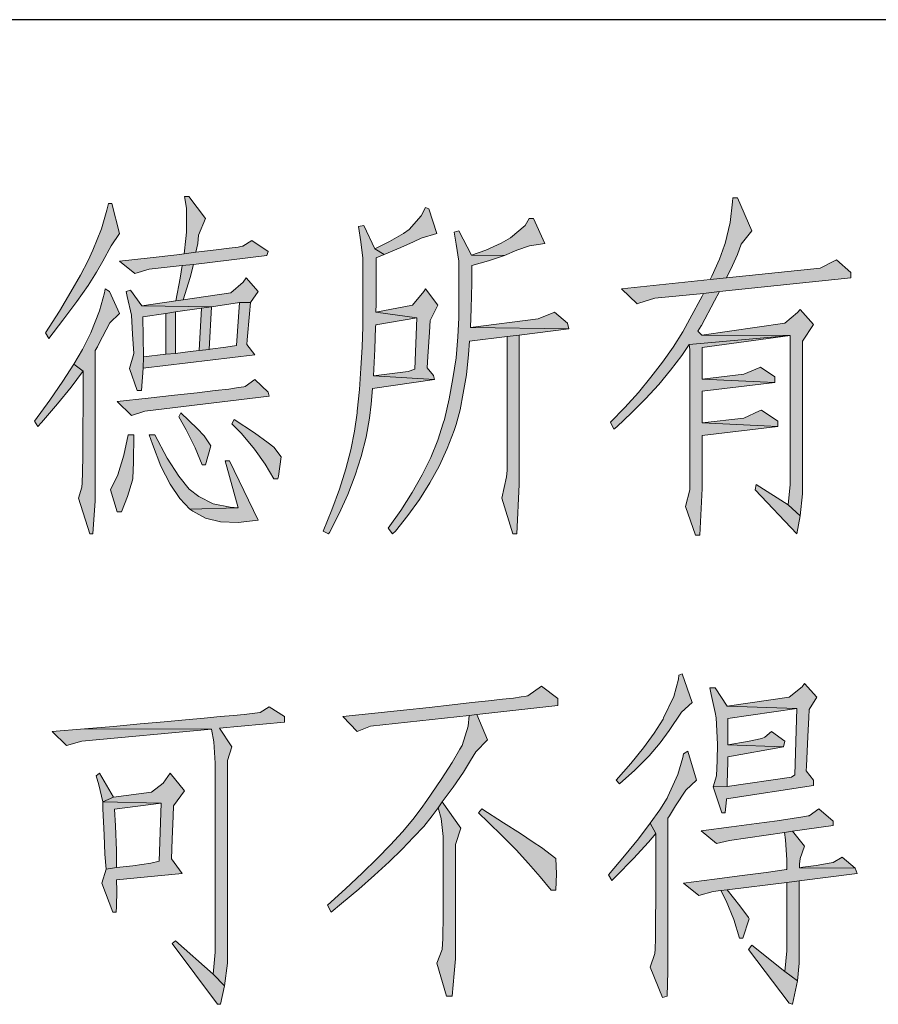
# Model space of a CAD drawing. Extents: x -568077 to 217824, y 44285 to 114089.
# Drawn here: x -512165 to -510987, y 48933 to 50286 of the extents above; entities that cross this region are included whole.
import ezdxf

# ---------------------------------------------------------------- set-up
doc = ezdxf.new("R2010")
doc.units = 0
doc.header["$LTSCALE"] = 100
doc.header["$MEASUREMENT"] = 0
doc.layers.get('0').update_dxf_attribs({"linetype": 'CONTINUOUS'})
doc.layers.add('A0', color=7, linetype='CONTINUOUS')

msp = doc.modelspace()

# ---------------------------------------------------------------- hatches: boundary and pattern name
at = {"layer": 'A0'}
h = msp.add_hatch(color=7, dxfattribs=at)
h.paths.add_polyline_path([(-512039.69136, 49975.11218), (-512028.39175, 49991.85234), (-512038.85436, 50033.28425), (-512043.4579, 50033.28425), (-512045.55042, 50024.07716), (-512053.0835, 49998.54841), (-512064.80161, 49969.25312), (-512071.07917, 49955.02398), (-512081.96028, 49934.93578), (-512094.93391, 49911.91805), (-512110.83707, 49885.55229), (-512129.66975, 49855.8385), (-512125.06621, 49847.88692), (-512105.81502, 49872.99717), (-512086.98233, 49898.52592), (-512071.49768, 49920.70664), (-512059.77956, 49939.12082), (-512050.99098, 49954.18697)])
h.paths.add_polyline_path([(-512041.36538, 49869.23063), (-512028.39175, 49882.20426), (-512041.78389, 49912.33656), (-512048.06145, 49916.10309), (-512048.89846, 49910.66254), (-512055.59452, 49885.9708), (-512067.73114, 49855.8385), (-512070.24217, 49849.97944), (-512079.03075, 49832.82077), (-512090.74887, 49812.73258), (-512078.19374, 49803.10698), (-512078.19374, 49760.41956), (-512078.61225, 49719.40615), (-512078.61225, 49687.18134), (-512079.03075, 49663.74511), (-512079.44926, 49649.51596), (-512079.86776, 49643.65691), (-512084.47131, 49628.59076), (-512068.98665, 49579.62578), (-512064.80161, 49579.62578), (-512061.45358, 49624.82422), (-512061.45358, 49831.14676), (-512058.52405, 49836.58731), (-512056.85003, 49840.35385)])
h.paths.add_polyline_path([(-512079.03075, 49801.85147), (-512078.19374, 49803.10698), (-512090.74887, 49812.73258), (-512105.81502, 49789.29634), (-512123.81069, 49763.34909), (-512144.7359, 49734.4723), (-512140.13236, 49726.93923), (-512135.11031, 49732.37978), (-512113.34809, 49757.90853), (-512094.51541, 49780.92626)])
h.paths.add_polyline_path([(-511910.37359, 50012.77755), (-511932.97281, 50042.90985), (-511939.25037, 50042.90985), (-511936.32084, 50027.00669), (-511936.32084, 49993.94486), (-511937.15785, 49985.15628), (-511939.66888, 49964.23107), (-511923.34722, 49966.32359), (-511920.83619, 49978.46021), (-511919.99918, 49989.75982)])
h.paths.add_polyline_path([(-511825.83575, 49961.72004), (-511824.16174, 49967.1606), (-511846.76096, 49982.22675), (-511858.89758, 49974.69367), (-511859.73459, 49974.69367), (-511865.59365, 49973.43816), (-511877.73027, 49971.76414), (-511895.72594, 49969.67162), (-511919.58068, 49966.74209), (-511923.34722, 49966.32359), (-511939.66888, 49964.23107), (-511949.71298, 49962.97556), (-511986.12284, 49958.79052), (-512028.39175, 49954.18697), (-512007.04804, 49937.0283), (-511987.37835, 49942.88736), (-511942.1799, 49947.90941), (-511926.69525, 49949.58343)])
h.paths.add_polyline_path([(-511926.69525, 49949.58343), (-511942.1799, 49947.90941), (-511945.10943, 49930.75074), (-511950.96849, 49899.36293), (-511940.92439, 49901.03695), (-511931.2988, 49931.58775)])
h.paths.add_polyline_path([(-511837.97237, 49912.33656), (-511854.29404, 49931.16924), (-511858.47908, 49925.31019), (-511875.63775, 49910.66254), (-511940.92439, 49901.03695), (-511950.96849, 49899.36293), (-511997.42245, 49892.66686), (-511902.00351, 49891.41135), (-511863.50113, 49897.27041), (-511848.43498, 49897.27041)])
h.paths.add_polyline_path([(-511853.45703, 49839.51684), (-511853.03852, 49845.7944), (-511849.69049, 49881.78576), (-511848.43498, 49897.27041), (-511863.50113, 49897.27041), (-511867.68617, 49838.26133), (-511882.33381, 49835.7503), (-511903.67752, 49833.23928), (-511905.35154, 49832.82077), (-511918.74367, 49831.14676), (-511931.2988, 49829.89124), (-511951.38699, 49827.38022), (-511964.77913, 49826.12471), (-511995.32993, 49822.77667), (-511995.74843, 49807.29202), (-511842.57592, 49825.2877)])
h.paths.add_polyline_path([(-511902.00351, 49891.41135), (-511915.81414, 49889.73733), (-511918.74367, 49831.14676), (-511905.35154, 49832.82077)], flags=17)
h.paths.add_polyline_path([(-511951.38699, 49884.29678), (-511964.77913, 49882.20426), (-511964.77913, 49826.12471), (-511951.38699, 49827.38022)], flags=17)
h.paths.add_polyline_path([(-511996.16694, 49877.60072), (-511964.77913, 49882.20426), (-511951.38699, 49884.29678), (-511915.81414, 49889.73733), (-511902.00351, 49891.41135), (-511997.42245, 49892.66686), (-512013.3256, 49914.42908), (-512019.18466, 49912.33656), (-512017.51065, 49905.64049), (-512011.65159, 49880.11174), (-512010.39608, 49853.74598), (-512008.72206, 49827.38022), (-512014.58112, 49806.45501), (-512004.11851, 49776.32272), (-511998.25946, 49776.32272), (-511995.74843, 49807.29202), (-511995.32993, 49822.77667)])
h.paths.add_polyline_path([(-511822.90623, 49768.78964), (-511824.16174, 49774.2302), (-511842.57592, 49791.38886), (-511855.96805, 49781.76327), (-511857.64207, 49781.34477), (-511864.75664, 49780.50776), (-511878.14877, 49778.41524), (-511896.98146, 49776.32272), (-511921.6732, 49773.39319), (-511952.64251, 49770.04515), (-511989.05237, 49765.86011), (-512031.32128, 49761.25657), (-512011.65159, 49742.00538), (-511993.65591, 49747.86444)])
h.paths.add_polyline_path([(-511921.6732, 49724.4282), (-511943.85392, 49745.77191), (-511946.78345, 49740.33136), (-511936.73935, 49722.33568), (-511924.18423, 49697.64394), (-511914.97713, 49674.20771), (-511910.37359, 49674.20771), (-511902.84051, 49700.57347), (-511912.04761, 49713.9656)])
h.paths.add_polyline_path([(-511816.62866, 49698.48095), (-511824.16174, 49704.75851), (-511842.99442, 49718.15064), (-511871.0342, 49736.56482), (-511873.96373, 49730.70577), (-511860.9901, 49717.31363), (-511842.99442, 49695.96992), (-511828.34678, 49675.04472), (-511816.62866, 49654.95652), (-511810.76961, 49654.95652), (-511809.9326, 49658.72306), (-511806.16606, 49685.50732)])
h.paths.add_polyline_path([(-511919.58068, 49630.68328), (-511932.55431, 49641.14588), (-511946.78345, 49658.72306), (-511962.6866, 49683.4148), (-511979.84527, 49715.63962), (-511987.37835, 49715.63962), (-511983.19331, 49702.66599), (-511971.47519, 49672.53369), (-511958.92007, 49647.84195), (-511945.52794, 49628.17225), (-511931.7173, 49613.52461), (-511865.17514, 49615.19863), (-511876.47475, 49616.03563), (-511899.49248, 49620.63918)])
h.paths.add_polyline_path([(-511877.31176, 49679.64826), (-511883.17082, 49679.64826), (-511865.17514, 49615.19863), (-511931.7173, 49613.52461), (-511927.53226, 49610.59508), (-511910.37359, 49600.96949), (-511889.44838, 49595.94744), (-511865.17514, 49595.11043), (-511837.97237, 49598.45846)])
h.paths.add_polyline_path([(-512009.14056, 49677.97425), (-512008.72206, 49715.63962), (-512016.25513, 49715.63962), (-512022.11419, 49687.59984), (-512030.48427, 49660.39707), (-512040.52837, 49639.89037), (-512031.32128, 49609.75807), (-512025.46222, 49609.75807), (-512017.09214, 49630.68328), (-512010.39608, 49653.2825), (-512009.97757, 49655.37502)])
h = msp.add_hatch(color=7, dxfattribs=at)
h.paths.add_polyline_path([(-511160.41419, 49995.61888), (-511180.08388, 50041.23583), (-511186.36145, 50041.23583), (-511186.77995, 50035.37677), (-511190.12798, 50007.33699), (-511196.82405, 49978.46021), (-511197.66106, 49975.94919), (-511204.77563, 49956.698), (-511215.23823, 49933.68027), (-511217.33075, 49928.65822), (-511195.15003, 49931.16924), (-511186.77995, 49948.32791), (-511180.08388, 49963.39406), (-511175.06183, 49977.2047)])
h.paths.add_polyline_path([(-511024.40035, 49931.16924), (-511024.40035, 49938.70232), (-511044.07004, 49955.86099), (-511045.74406, 49955.02398), (-511066.66927, 49944.56138), (-511195.15003, 49931.16924), (-511217.33075, 49928.65822), (-511339.11545, 49916.10309), (-511317.77174, 49895.59639), (-511315.26072, 49896.4334), (-511293.4985, 49903.12947), (-511226.53784, 49909.82553), (-511204.77563, 49912.33656)])
h.paths.add_polyline_path([(-511229.88588, 49865.04559), (-511229.46737, 49865.8826), (-511211.47169, 49899.36293), (-511204.77563, 49912.33656), (-511226.53784, 49909.82553), (-511228.63036, 49906.059), (-511245.37053, 49874.67119), (-511254.99612, 49857.09401), (-511268.38826, 49836.16881), (-511283.0359, 49815.2436), (-511298.93906, 49794.7369), (-511316.09773, 49773.81169), (-511334.51191, 49753.30499), (-511354.1816, 49732.79829), (-511349.57806, 49723.17269), (-511345.81152, 49726.52072), (-511325.30482, 49745.77191), (-511306.05363, 49765.0231), (-511288.05795, 49784.6928), (-511271.73629, 49804.36249), (-511256.25164, 49824.45069), (-511246.20754, 49839.51684), (-511107.68267, 49852.07196), (-511229.04887, 49852.49047), (-511234.48942, 49857.93102)])
h.paths.add_polyline_path([(-511075.87636, 49867.13811), (-511093.87203, 49887.64481), (-511097.63857, 49883.45977), (-511115.21574, 49868.81213), (-511229.04887, 49852.49047), (-511107.68267, 49852.07196), (-511107.68267, 49647.42344), (-511110.6122, 49619.38367), (-511093.87203, 49604.31752), (-511090.9425, 49634.44982), (-511090.9425, 49644.07541), (-511090.9425, 49694.71441), (-511090.9425, 49738.23884), (-511090.9425, 49773.81169), (-511090.9425, 49802.26997), (-511090.9425, 49823.19518), (-511090.9425, 49836.58731), (-511090.9425, 49842.44637), (-511090.9425, 49844.12038)])
h.paths.add_polyline_path([(-511228.63036, 49792.22587), (-511228.63036, 49835.3318), (-511107.68267, 49852.07196), (-511246.20754, 49839.51684), (-511245.37053, 49832.82077), (-511245.37053, 49831.14676), (-511245.37053, 49814.8251), (-511245.37053, 49783.43729), (-511245.37053, 49736.56482), (-511245.37053, 49719.40615), (-511245.37053, 49677.55574), (-511245.37053, 49651.18998), (-511245.37053, 49639.89037), (-511251.22959, 49617.29115), (-511237.83745, 49577.53325), (-511231.55989, 49577.53325), (-511228.63036, 49641.98289), (-511228.63036, 49714.80261), (-511124.42284, 49726.93923), (-511228.63036, 49731.96128), (-511228.63036, 49775.48571), (-511128.60788, 49787.62233)])
h.paths.add_polyline_path([(-511148.21273, 49808.50338), (-511171.2953, 49798.92194), (-511228.63036, 49792.22587), (-511128.60788, 49787.62233), (-511128.60788, 49795.1554)], flags=17)
h.paths.add_polyline_path([(-511147.02206, 49749.53845), (-511149.95159, 49748.28294), (-511171.2953, 49738.23884), (-511228.63036, 49731.96128), (-511124.42284, 49726.93923), (-511124.42284, 49734.4723)], flags=17)
h.paths.add_polyline_path([(-511093.87203, 49604.31752), (-511110.6122, 49619.38367), (-511154.55513, 49647.42344), (-511155.81064, 49639.89037), (-511098.47558, 49579.62578)])
h = msp.add_hatch(color=7, dxfattribs=at)
h.paths.add_polyline_path([(-511603.61006, 50025.75118), (-511608.21361, 50027.8437), (-511614.07267, 50016.54409), (-511630.81283, 49997.7114), (-511638.34591, 49992.27085), (-511657.5971, 49980.97123), (-511677.68529, 49970.92714), (-511665.13017, 49963.39406), (-511642.11244, 49972.60115), (-511624.53527, 49980.55273), (-511614.07267, 49985.57478), (-511592.72896, 49991.85234)])
h.paths.add_polyline_path([(-511676.01128, 49930.33224), (-511676.01128, 49958.79052), (-511665.13017, 49963.39406), (-511677.68529, 49970.92714), (-511692.75144, 50003.15195), (-511700.28452, 50001.47794), (-511696.93648, 49980.55273), (-511694.42546, 49957.95351), (-511694.42546, 49951.25744), (-511694.42546, 49926.14719), (-511694.42546, 49883.87828), (-511694.42546, 49864.20858), (-511695.26247, 49836.16881), (-511696.93648, 49807.29202), (-511699.029, 49777.99673), (-511701.95853, 49747.86444), (-511701.95853, 49745.77191), (-511705.72507, 49720.66167), (-511710.74712, 49695.13291), (-511717.44319, 49668.76715), (-511726.23177, 49641.14588), (-511736.69438, 49612.6876), (-511748.831, 49583.39231), (-511741.29792, 49579.62578), (-511740.04241, 49581.29979), (-511726.65028, 49607.66555), (-511714.93216, 49633.61281), (-511704.88806, 49659.97857), (-511696.51798, 49685.92582), (-511689.82191, 49712.29158), (-511685.21837, 49738.23884), (-511682.70734, 49757.49003), (-511681.03333, 49779.25224), (-511596.07699, 49791.38886), (-511679.77781, 49796.41091), (-511678.94081, 49805.618), (-511677.68529, 49833.23928), (-511676.84829, 49863.37157), (-511676.42978, 49866.71961), (-511620.35023, 49876.3452), (-511676.42978, 49883.87828), (-511676.01128, 49895.59639)])
h.paths.add_polyline_path([(-511591.47344, 49893.50387), (-511608.21361, 49916.10309), (-511610.72463, 49912.33656), (-511626.20929, 49893.50387), (-511676.42978, 49883.87828), (-511620.35023, 49876.3452), (-511622.86125, 49805.618), (-511632.06834, 49802.68848), (-511679.77781, 49796.41091), (-511596.07699, 49791.38886), (-511597.3325, 49796.82942), (-511606.12109, 49807.71053), (-511604.86557, 49823.19518), (-511602.77305, 49856.67551), (-511601.93605, 49872.57867)])
h.paths.add_polyline_path([(-511460.06315, 50012.77755), (-511465.9222, 50012.77755), (-511471.36276, 50003.15195), (-511491.45096, 49985.99328), (-511504.42458, 49978.87871), (-511525.34979, 49969.25312), (-511545.01948, 49962.13855), (-511499.82104, 49961.72004), (-511482.66237, 49969.25312), (-511465.5037, 49975.11218), (-511444.57849, 49978.46021)])
h.paths.add_polyline_path([(-511544.60098, 49948.32791), (-511521.58325, 49954.60547), (-511499.82104, 49961.72004), (-511545.01948, 49962.13855), (-511562.59666, 49995.61888), (-511568.87422, 49993.94486), (-511565.94469, 49977.6232), (-511562.59666, 49954.18697), (-511562.59666, 49946.23539), (-511562.59666, 49920.28814), (-511562.59666, 49876.3452), (-511563.85217, 49849.97944), (-511566.3632, 49821.52116), (-511570.54824, 49793.06288), (-511575.57029, 49765.0231), (-511582.26635, 49736.56482), (-511583.94037, 49731.54277), (-511591.47344, 49708.10654), (-511601.09904, 49684.25181), (-511612.81715, 49660.39707), (-511626.62779, 49636.12383), (-511642.11244, 49611.85059), (-511659.27111, 49587.15885), (-511653.41205, 49579.62578), (-511649.64552, 49583.39231), (-511632.48685, 49604.73602), (-511616.58369, 49626.91674), (-511602.35455, 49649.51596), (-511589.38092, 49672.53369), (-511578.49981, 49696.80693), (-511568.87422, 49721.49868), (-511565.94469, 49729.86876), (-511560.50414, 49749.95696), (-511556.3191, 49772.97468), (-511552.13405, 49798.08493), (-511549.20453, 49825.7062), (-511547.94901, 49844.12038), (-511496.0545, 49850.39795), (-511479.73284, 49852.49047), (-511411.51667, 49861.27905), (-511546.6935, 49862.95307), (-511545.43799, 49888.90033), (-511544.60098, 49924.05467)])
h.paths.add_polyline_path([(-511413.19068, 49868.81213), (-511431.12151, 49883.82398), (-511453.78558, 49874.67119), (-511546.6935, 49862.95307), (-511411.51667, 49861.27905)])
h.paths.add_polyline_path([(-511479.73284, 49852.49047), (-511496.0545, 49850.39795), (-511496.0545, 49824.86919), (-511496.0545, 49780.08925), (-511496.0545, 49742.84239), (-511496.0545, 49712.71009), (-511496.0545, 49690.11087), (-511496.0545, 49674.62621), (-511496.0545, 49666.67463), (-511496.89151, 49657.88605), (-511503.58758, 49628.59076), (-511488.52143, 49579.62578), (-511482.66237, 49579.62578), (-511479.73284, 49647.42344)], flags=17)
h = msp.add_hatch(color=7, dxfattribs=at)
h.paths.add_polyline_path([(-511255.83313, 49387.11388), (-511260.43668, 49385.43986), (-511260.85518, 49379.99931), (-511267.55125, 49356.14457), (-511281.36188, 49326.84928), (-511282.19889, 49325.17527), (-511294.33551, 49305.92408), (-511308.98316, 49285.83588), (-511326.56033, 49264.07366), (-511346.64853, 49241.47444), (-511342.04498, 49236.03389), (-511321.11978, 49254.86657), (-511301.45008, 49274.53627), (-511285.96543, 49292.53194), (-511273.82881, 49309.69061), (-511256.67014, 49334.80086), (-511242.0225, 49347.77449)])
h.paths.add_polyline_path([(-511236.16344, 49241.47444), (-511248.30006, 49281.23233), (-511254.15911, 49277.46579), (-511254.99612, 49272.44374), (-511261.69219, 49249.00751), (-511275.50283, 49218.87522), (-511276.75834, 49216.7827), (-511286.80244, 49200.46103), (-511299.77607, 49182.04685), (-511292.24299, 49167.81771), (-511292.24299, 49122.20076), (-511292.24299, 49080.35035), (-511292.66149, 49047.70703), (-511292.66149, 49023.85229), (-511293.08, 49009.20465), (-511293.4985, 49003.34559), (-511299.77607, 48984.5129), (-511283.0359, 48942.66249), (-511276.75834, 48944.75501), (-511275.50283, 48978.65385), (-511275.50283, 49189.16142), (-511273.4103, 49192.09095), (-511265.04022, 49205.90159), (-511250.81108, 49227.6638)])
h.paths.add_polyline_path([(-511302.28709, 49156.0996), (-511292.24299, 49167.81771), (-511299.77607, 49182.04685), (-511316.09773, 49160.70314), (-511334.93041, 49137.26691), (-511357.11113, 49111.31966), (-511352.50759, 49103.36808), (-511347.06703, 49108.80863), (-511322.79379, 49133.91888)])
h.paths.add_polyline_path([(-511071.27281, 49355.30756), (-511088.01298, 49374.14025), (-511091.36101, 49369.5367), (-511108.93818, 49355.30756), (-511194.31302, 49342.75244), (-511098.47558, 49339.82291), (-511101.40511, 49248.58901), (-511106.00865, 49245.24098), (-511194.31302, 49232.68585), (-511213.56421, 49232.26735), (-511201.42759, 49196.27599), (-511196.86391, 49196.27599), (-511195.15003, 49214.27167), (-511195.15003, 49215.52718), (-511075.87636, 49233.94136), (-511075.87636, 49241.47444), (-511085.92046, 49254.02956), (-511085.50195, 49260.30713), (-511083.40943, 49301.32053), (-511082.15392, 49327.26779), (-511081.73541, 49338.14889)])
h.paths.add_polyline_path([(-511098.47558, 49339.82291), (-511194.31302, 49342.75244), (-511210.63469, 49368.28119), (-511218.16776, 49368.28119), (-511216.07524, 49359.0741), (-511210.63469, 49334.38236), (-511209.37917, 49326.84928), (-511207.28665, 49290.85793), (-511207.70516, 49268.2587), (-511208.96067, 49247.3335), (-511213.56421, 49232.26735), (-511194.31302, 49232.68585), (-511194.31302, 49237.2894), (-511193.47602, 49266.16618), (-511193.47602, 49273.28075), (-511116.88976, 49287.09139), (-511193.47602, 49290.02092), (-511193.47602, 49301.32053), (-511193.47602, 49326.01227)])
h.paths.add_polyline_path([(-511133.21142, 49308.0166), (-511142.41851, 49300.48352), (-511146.60355, 49298.391), (-511166.27325, 49294.20596), (-511193.47602, 49290.02092), (-511116.88976, 49287.09139), (-511115.21574, 49294.62446)], flags=17)
h.paths.add_polyline_path([(-511068.34328, 49201.71655), (-511081.73541, 49192.50946), (-511082.99093, 49192.09095), (-511090.524, 49190.83544), (-511104.75314, 49188.74292), (-511125.67835, 49185.39489), (-511153.71812, 49181.62835), (-511188.45397, 49177.0248), (-511229.88588, 49171.58425), (-511208.96067, 49154.42558), (-511190.96499, 49158.61062), (-511115.63425, 49169.49173), (-511104.33464, 49171.16575), (-511048.67359, 49179.11732), (-511048.67359, 49184.97638)])
h.paths.add_polyline_path([(-511088.01298, 49150.65904), (-511104.33464, 49171.16575), (-511115.63425, 49169.49173), (-511113.96023, 49159.44763), (-511112.28622, 49131.82636), (-511112.28622, 49118.49044), (-511140.7445, 49114.66769), (-511173.38782, 49110.48265), (-511211.47169, 49105.4606), (-511254.15911, 49099.60154), (-511233.23391, 49082.86137), (-511213.56421, 49088.30193), (-511202.68311, 49089.55744), (-511194.31302, 49090.81295), (-511112.28622, 49100.85705), (-511095.12755, 49102.94957), (-511015.61176, 49112.99367), (-511018.54129, 49120.52675), (-511094.70904, 49120.94525), (-511094.70904, 49125.9673), (-511093.87203, 49133.91888)])
h.paths.add_polyline_path([(-511095.12755, 49078.67633), (-511095.12755, 49102.94957), (-511112.28622, 49100.85705), (-511112.28622, 49008.78614), (-511112.28622, 49006.69362), (-511115.21574, 48978.65385), (-511097.63857, 48965.68022), (-511095.54605, 48989.95346), (-511095.54605, 49038.49994)])
h.paths.add_polyline_path([(-511176.73585, 49068.63223), (-511194.31302, 49090.81295), (-511202.68311, 49089.55744), (-511195.56854, 49075.7468), (-511185.10593, 49049.79955), (-511177.15436, 49024.2708), (-511172.55081, 49024.2708), (-511163.76222, 49050.63656), (-511165.01774, 49052.72908)])
h.paths.add_polyline_path([(-511097.63857, 48965.68022), (-511115.21574, 48978.65385), (-511160.41419, 49014.6452), (-511165.01774, 49008.78614), (-511108.93818, 48935.12942), (-511104.75314, 48933.4554), (-511104.33464, 48933.4554)])
h.paths.add_polyline_path([(-511036.53697, 49135.59289), (-511048.67359, 49128.05982), (-511051.60312, 49127.64132), (-511059.13619, 49126.3858), (-511072.10982, 49124.29328), (-511090.1055, 49121.78226), (-511094.70904, 49120.94525), (-511018.54129, 49120.52675)], flags=17)
h = msp.add_hatch(color=7, dxfattribs=at)
h.paths.add_polyline_path([(-511426.58282, 49353.21504), (-511449.18204, 49370.37371), (-511467.59622, 49356.98158), (-511470.10725, 49356.56307), (-511476.80331, 49355.72607), (-511487.68442, 49354.05205), (-511502.33206, 49352.37803), (-511521.58325, 49350.28551), (-511544.60098, 49347.77449), (-511571.80375, 49344.84496), (-511603.19156, 49341.07842), (-511638.34591, 49337.31188), (-511677.68529, 49333.12684), (-511721.62823, 49328.5233), (-511701.95853, 49308.0166), (-511683.54435, 49315.54967), (-511548.36752, 49330.19731), (-511537.90491, 49331.45283), (-511426.58282, 49344.00795)])
h.paths.add_polyline_path([(-511537.90491, 49331.45283), (-511548.36752, 49330.19731), (-511549.62303, 49315.54967), (-511557.99311, 49288.76541), (-511560.92264, 49283.74336), (-511571.80375, 49265.74768), (-511586.8699, 49242.31145), (-511606.53959, 49213.43466), (-511614.07267, 49202.55356), (-511625.79078, 49187.0689), (-511640.01992, 49170.32874), (-511656.34158, 49152.33306), (-511674.75576, 49133.50037), (-511695.26247, 49113.41218), (-511717.86169, 49092.06847), (-511742.55343, 49069.46924), (-511737.94989, 49059.84365), (-511723.72075, 49071.98027), (-511699.86601, 49091.64996), (-511678.1038, 49110.90115), (-511658.0156, 49128.89683), (-511640.43843, 49146.474), (-511624.53527, 49162.79566), (-511610.72463, 49177.86181), (-511599.00652, 49192.50946), (-511591.05494, 49203.39056), (-511585.19588, 49211.34214), (-511570.12973, 49231.84884), (-511555.90059, 49252.35555), (-511546.275, 49268.2587), (-511539.16043, 49279.97682), (-511523.25727, 49296.71698)])
h.paths.add_polyline_path([(-511559.66713, 49175.35079), (-511585.19588, 49211.34214), (-511591.05494, 49203.39056), (-511586.8699, 49188.74292), (-511583.94037, 49164.05118), (-511583.94037, 49150.24054), (-511583.94037, 49122.61927), (-511583.94037, 49082.86137), (-511583.94037, 49056.91412), (-511584.35887, 49023.85229), (-511585.19588, 49008.78614), (-511592.72896, 48989.95346), (-511579.33682, 48944.75501), (-511571.80375, 48944.75501), (-511568.87422, 48975.72432), (-511567.2002, 48995.81252), (-511567.2002, 49002.50858), (-511567.2002, 49028.03733), (-511567.2002, 49071.56176), (-511567.2002, 49105.04209), (-511567.2002, 49135.59289), (-511567.2002, 49152.75156)])
h.paths.add_polyline_path([(-511460.48165, 49156.0996), (-511477.64032, 49167.81771), (-511501.07655, 49182.88386), (-511530.79034, 49201.71655), (-511535.39389, 49196.27599), (-511522.00176, 49183.72087), (-511502.33206, 49164.46968), (-511483.91788, 49145.63699), (-511466.75921, 49126.80431), (-511450.85606, 49108.39013), (-511435.78991, 49090.39445), (-511429.51234, 49090.39445), (-511428.25683, 49112.57517), (-511429.51234, 49133.91888), (-511449.18204, 49148.98503)])
h = msp.add_hatch(color=7, dxfattribs=at)
h.paths.add_polyline_path([(-511801.56252, 49328.5233), (-511822.90623, 49341.91543), (-511835.04285, 49334.38236), (-511835.46135, 49334.38236), (-511838.80938, 49333.54535), (-511846.34246, 49332.70834), (-511857.22356, 49331.45283), (-511871.87121, 49330.19731), (-511890.28539, 49328.5233), (-511912.04761, 49326.43078), (-511937.57636, 49323.91975), (-511966.87165, 49321.40873), (-511999.93347, 49318.4792), (-512036.34333, 49315.13117), (-512076.51973, 49311.78313), (-511902.00351, 49311.36463), (-511898.65547, 49293.78746), (-511896.98146, 49264.49217), (-511896.98146, 49018.41174), (-511896.98146, 49005.01961), (-511899.91099, 48974.88731), (-511884.00783, 48958.98415), (-511880.24129, 48989.95346), (-511880.24129, 49022.17828), (-511880.24129, 49072.39877), (-511880.24129, 49116.76021), (-511880.24129, 49155.68109), (-511880.24129, 49188.74292), (-511880.24129, 49215.94569), (-511880.24129, 49237.7079), (-511880.24129, 49253.61106), (-511880.24129, 49263.65516), (-511880.24129, 49268.2587), (-511873.96373, 49287.09139), (-511891.1224, 49312.62014), (-511801.56252, 49320.99022)])
h.paths.add_polyline_path([(-511902.00351, 49311.36463), (-512076.51973, 49311.78313), (-512120.46266, 49308.0166), (-512100.79297, 49288.76541), (-512079.86776, 49294.62446)])
h.paths.add_polyline_path([(-511939.25037, 49226.40829), (-511958.92007, 49251.10003), (-511968.54566, 49237.2894), (-511984.44882, 49224.73427), (-512036.34333, 49218.03821), (-512050.99098, 49211.34214), (-511971.05669, 49209.66813), (-511973.98622, 49130.15234), (-511985.28583, 49127.22281), (-512009.97757, 49123.45627), (-512032.15829, 49121.36375), (-512046.38743, 49118.85273), (-512052.66499, 49099.60154), (-512037.59884, 49059.84365), (-512032.9953, 49059.84365), (-512032.57679, 49067.79523), (-512031.73979, 49089.13894), (-512032.15829, 49104.20509), (-511942.1799, 49112.99367), (-511956.82755, 49133.08187), (-511955.99054, 49160.28464), (-511954.73503, 49191.67245), (-511954.31652, 49205.90159)], flags=17)
h.paths.add_polyline_path([(-512055.59452, 49251.10003), (-512060.19807, 49247.3335), (-512056.85003, 49234.77837), (-512050.99098, 49211.34214), (-512036.34333, 49218.03821)], flags=17)
h.paths.add_polyline_path([(-512033.83231, 49178.69882), (-512035.08782, 49201.29804), (-511971.05669, 49209.66813), (-512050.99098, 49211.34214), (-512050.99098, 49202.13505), (-512049.31696, 49166.1437), (-512048.47995, 49139.77794), (-512046.38743, 49118.85273), (-512032.15829, 49121.36375), (-512032.57679, 49144.79999)], flags=16)
h.paths.add_polyline_path([(-511884.00783, 48958.98415), (-511899.91099, 48974.88731), (-511951.38699, 49020.50426), (-511955.99054, 49016.73772), (-511893.63342, 48933.4554), (-511889.44838, 48933.4554)])

# ---------------------------------------------------------------- linework, layer by layer
at = {"linetype": 'Continuous'}
msp.add_line((-509676.61702, 50285.68849), (-527676.70701, 50285.68849), dxfattribs=at)
at = {"layer": 'A0', "color": 7, "lineweight": 0}
for points in [[(-512038.85436, 50033.28425), (-512043.4579, 50033.28425), (-512045.55042, 50024.07716), (-512053.0835, 49998.54841), (-512064.80161, 49969.25312), (-512071.07917, 49955.02398), (-512081.96028, 49934.93578), (-512094.93391, 49911.91805), (-512110.83707, 49885.55229), (-512129.66975, 49855.8385), (-512125.06621, 49847.88692), (-512105.81502, 49872.99717), (-512086.98233, 49898.52592), (-512071.49768, 49920.70664), (-512059.77956, 49939.12082), (-512050.99098, 49954.18697), (-512039.69136, 49975.11218), (-512028.39175, 49991.85234)], [(-511932.97281, 50042.90985), (-511939.25037, 50042.90985), (-511936.32084, 50027.00669), (-511936.32084, 49993.94486), (-511937.15785, 49985.15628), (-511939.66888, 49964.23107), (-511923.34722, 49966.32359), (-511920.83619, 49978.46021), (-511919.99918, 49989.75982), (-511910.37359, 50012.77755)], [(-511180.08388, 50041.23583), (-511186.36145, 50041.23583), (-511186.77995, 50035.37677), (-511190.12798, 50007.33699), (-511196.82405, 49978.46021), (-511197.66106, 49975.94919), (-511204.77563, 49956.698), (-511215.23823, 49933.68027), (-511217.33075, 49928.65822), (-511195.15003, 49931.16924), (-511186.77995, 49948.32791), (-511180.08388, 49963.39406), (-511175.06183, 49977.2047), (-511160.41419, 49995.61888)], [(-511608.21361, 50027.8437), (-511614.07267, 50016.54409), (-511630.81283, 49997.7114), (-511638.34591, 49992.27085), (-511657.5971, 49980.97123), (-511677.68529, 49970.92714), (-511665.13017, 49963.39406), (-511642.11244, 49972.60115), (-511624.53527, 49980.55273), (-511614.07267, 49985.57478), (-511592.72896, 49991.85234), (-511603.61006, 50025.75118)], [(-511460.06315, 50012.77755), (-511465.9222, 50012.77755), (-511471.36276, 50003.15195), (-511491.45096, 49985.99328), (-511504.42458, 49978.87871), (-511525.34979, 49969.25312), (-511545.01948, 49962.13855), (-511499.82104, 49961.72004), (-511482.66237, 49969.25312), (-511465.5037, 49975.11218), (-511444.57849, 49978.46021)], [(-511692.75144, 50003.15195), (-511700.28452, 50001.47794), (-511696.93648, 49980.55273), (-511694.42546, 49957.95351), (-511694.42546, 49951.25744), (-511694.42546, 49926.14719), (-511694.42546, 49883.87828), (-511694.42546, 49864.20858), (-511695.26247, 49836.16881), (-511696.93648, 49807.29202), (-511699.029, 49777.99673), (-511701.95853, 49747.86444), (-511701.95853, 49745.77191), (-511705.72507, 49720.66167), (-511710.74712, 49695.13291), (-511717.44319, 49668.76715), (-511726.23177, 49641.14588), (-511736.69438, 49612.6876), (-511748.831, 49583.39231), (-511741.29792, 49579.62578), (-511740.04241, 49581.29979), (-511726.65028, 49607.66555), (-511714.93216, 49633.61281), (-511704.88806, 49659.97857), (-511696.51798, 49685.92582), (-511689.82191, 49712.29158), (-511685.21837, 49738.23884), (-511682.70734, 49757.49003), (-511681.03333, 49779.25224), (-511596.07699, 49791.38886), (-511679.77781, 49796.41091), (-511678.94081, 49805.618), (-511677.68529, 49833.23928), (-511676.84829, 49863.37157), (-511676.42978, 49866.71961), (-511620.35023, 49876.3452), (-511676.42978, 49883.87828), (-511676.01128, 49895.59639), (-511676.01128, 49930.33224), (-511676.01128, 49958.79052), (-511665.13017, 49963.39406), (-511677.68529, 49970.92714)], [(-511562.59666, 49995.61888), (-511568.87422, 49993.94486), (-511565.94469, 49977.6232), (-511562.59666, 49954.18697), (-511562.59666, 49946.23539), (-511562.59666, 49920.28814), (-511562.59666, 49876.3452), (-511563.85217, 49849.97944), (-511566.3632, 49821.52116), (-511570.54824, 49793.06288), (-511575.57029, 49765.0231), (-511582.26635, 49736.56482), (-511583.94037, 49731.54277), (-511591.47344, 49708.10654), (-511601.09904, 49684.25181), (-511612.81715, 49660.39707), (-511626.62779, 49636.12383), (-511642.11244, 49611.85059), (-511659.27111, 49587.15885), (-511653.41205, 49579.62578), (-511649.64552, 49583.39231), (-511632.48685, 49604.73602), (-511616.58369, 49626.91674), (-511602.35455, 49649.51596), (-511589.38092, 49672.53369), (-511578.49981, 49696.80693), (-511568.87422, 49721.49868), (-511565.94469, 49729.86876), (-511560.50414, 49749.95696), (-511556.3191, 49772.97468), (-511552.13405, 49798.08493), (-511549.20453, 49825.7062), (-511547.94901, 49844.12038), (-511496.0545, 49850.39795), (-511479.73284, 49852.49047), (-511411.51667, 49861.27905), (-511546.6935, 49862.95307), (-511545.43799, 49888.90033), (-511544.60098, 49924.05467), (-511544.60098, 49948.32791), (-511521.58325, 49954.60547), (-511499.82104, 49961.72004), (-511545.01948, 49962.13855)], [(-511846.76096, 49982.22675), (-511858.89758, 49974.69367), (-511859.73459, 49974.69367), (-511865.59365, 49973.43816), (-511877.73027, 49971.76414), (-511895.72594, 49969.67162), (-511919.58068, 49966.74209), (-511923.34722, 49966.32359), (-511939.66888, 49964.23107), (-511949.71298, 49962.97556), (-511986.12284, 49958.79052), (-512028.39175, 49954.18697), (-512007.04804, 49937.0283), (-511987.37835, 49942.88736), (-511942.1799, 49947.90941), (-511926.69525, 49949.58343), (-511825.83575, 49961.72004), (-511824.16174, 49967.1606)], [(-511044.07004, 49955.86099), (-511045.74406, 49955.02398), (-511066.66927, 49944.56138), (-511195.15003, 49931.16924), (-511217.33075, 49928.65822), (-511339.11545, 49916.10309), (-511317.77174, 49895.59639), (-511315.26072, 49896.4334), (-511293.4985, 49903.12947), (-511226.53784, 49909.82553), (-511204.77563, 49912.33656), (-511024.40035, 49931.16924), (-511024.40035, 49938.70232)], [(-511926.69525, 49949.58343), (-511942.1799, 49947.90941), (-511945.10943, 49930.75074), (-511950.96849, 49899.36293), (-511940.92439, 49901.03695), (-511931.2988, 49931.58775)], [(-511854.29404, 49931.16924), (-511858.47908, 49925.31019), (-511875.63775, 49910.66254), (-511940.92439, 49901.03695), (-511950.96849, 49899.36293), (-511997.42245, 49892.66686), (-511902.00351, 49891.41135), (-511863.50113, 49897.27041), (-511848.43498, 49897.27041), (-511837.97237, 49912.33656)], [(-512048.06145, 49916.10309), (-512048.89846, 49910.66254), (-512055.59452, 49885.9708), (-512067.73114, 49855.8385), (-512070.24217, 49849.97944), (-512079.03075, 49832.82077), (-512090.74887, 49812.73258), (-512078.19374, 49803.10698), (-512078.19374, 49760.41956), (-512078.61225, 49719.40615), (-512078.61225, 49687.18134), (-512079.03075, 49663.74511), (-512079.44926, 49649.51596), (-512079.86776, 49643.65691), (-512084.47131, 49628.59076), (-512068.98665, 49579.62578), (-512064.80161, 49579.62578), (-512061.45358, 49624.82422), (-512061.45358, 49831.14676), (-512058.52405, 49836.58731), (-512056.85003, 49840.35385), (-512041.36538, 49869.23063), (-512028.39175, 49882.20426), (-512041.78389, 49912.33656)], [(-512013.3256, 49914.42908), (-512019.18466, 49912.33656), (-512017.51065, 49905.64049), (-512011.65159, 49880.11174), (-512010.39608, 49853.74598), (-512008.72206, 49827.38022), (-512014.58112, 49806.45501), (-512004.11851, 49776.32272), (-511998.25946, 49776.32272), (-511995.74843, 49807.29202), (-511995.32993, 49822.77667), (-511996.16694, 49877.60072), (-511964.77913, 49882.20426), (-511951.38699, 49884.29678), (-511915.81414, 49889.73733), (-511902.00351, 49891.41135), (-511997.42245, 49892.66686)], [(-511608.21361, 49916.10309), (-511610.72463, 49912.33656), (-511626.20929, 49893.50387), (-511676.42978, 49883.87828), (-511620.35023, 49876.3452), (-511622.86125, 49805.618), (-511632.06834, 49802.68848), (-511679.77781, 49796.41091), (-511596.07699, 49791.38886), (-511597.3325, 49796.82942), (-511606.12109, 49807.71053), (-511604.86557, 49823.19518), (-511602.77305, 49856.67551), (-511601.93605, 49872.57867), (-511591.47344, 49893.50387)], [(-511204.77563, 49912.33656), (-511226.53784, 49909.82553), (-511228.63036, 49906.059), (-511245.37053, 49874.67119), (-511254.99612, 49857.09401), (-511268.38826, 49836.16881), (-511283.0359, 49815.2436), (-511298.93906, 49794.7369), (-511316.09773, 49773.81169), (-511334.51191, 49753.30499), (-511354.1816, 49732.79829), (-511349.57806, 49723.17269), (-511345.81152, 49726.52072), (-511325.30482, 49745.77191), (-511306.05363, 49765.0231), (-511288.05795, 49784.6928), (-511271.73629, 49804.36249), (-511256.25164, 49824.45069), (-511246.20754, 49839.51684), (-511107.68267, 49852.07196), (-511229.04887, 49852.49047), (-511234.48942, 49857.93102), (-511229.88588, 49865.04559), (-511229.46737, 49865.8826), (-511211.47169, 49899.36293)], [(-511848.43498, 49897.27041), (-511863.50113, 49897.27041), (-511867.68617, 49838.26133), (-511882.33381, 49835.7503), (-511903.67752, 49833.23928), (-511905.35154, 49832.82077), (-511918.74367, 49831.14676), (-511931.2988, 49829.89124), (-511951.38699, 49827.38022), (-511964.77913, 49826.12471), (-511995.32993, 49822.77667), (-511995.74843, 49807.29202), (-511842.57592, 49825.2877), (-511853.45703, 49839.51684), (-511853.03852, 49845.7944), (-511849.69049, 49881.78576)], [(-511951.38699, 49884.29678), (-511964.77913, 49882.20426), (-511964.77913, 49826.12471), (-511951.38699, 49827.38022)], [(-511902.00351, 49891.41135), (-511915.81414, 49889.73733), (-511918.74367, 49831.14676), (-511905.35154, 49832.82077)], [(-511093.87203, 49887.64481), (-511097.63857, 49883.45977), (-511115.21574, 49868.81213), (-511229.04887, 49852.49047), (-511107.68267, 49852.07196), (-511107.68267, 49647.42344), (-511110.6122, 49619.38367), (-511093.87203, 49604.31752), (-511090.9425, 49634.44982), (-511090.9425, 49644.07541), (-511090.9425, 49694.71441), (-511090.9425, 49738.23884), (-511090.9425, 49773.81169), (-511090.9425, 49802.26997), (-511090.9425, 49823.19518), (-511090.9425, 49836.58731), (-511090.9425, 49842.44637), (-511090.9425, 49844.12038), (-511075.87636, 49867.13811)], [(-511431.18636, 49883.87828), (-511432.02337, 49883.45977), (-511453.78558, 49874.67119), (-511546.6935, 49862.95307), (-511411.51667, 49861.27905), (-511413.19068, 49868.81213)], [(-511479.73284, 49852.49047), (-511496.0545, 49850.39795), (-511496.0545, 49824.86919), (-511496.0545, 49780.08925), (-511496.0545, 49742.84239), (-511496.0545, 49712.71009), (-511496.0545, 49690.11087), (-511496.0545, 49674.62621), (-511496.0545, 49666.67463), (-511496.89151, 49657.88605), (-511503.58758, 49628.59076), (-511488.52143, 49579.62578), (-511482.66237, 49579.62578), (-511479.73284, 49647.42344)], [(-511107.68267, 49852.07196), (-511246.20754, 49839.51684), (-511245.37053, 49832.82077), (-511245.37053, 49831.14676), (-511245.37053, 49814.8251), (-511245.37053, 49783.43729), (-511245.37053, 49736.56482), (-511245.37053, 49719.40615), (-511245.37053, 49677.55574), (-511245.37053, 49651.18998), (-511245.37053, 49639.89037), (-511251.22959, 49617.29115), (-511237.83745, 49577.53325), (-511231.55989, 49577.53325), (-511228.63036, 49641.98289), (-511228.63036, 49714.80261), (-511124.42284, 49726.93923), (-511228.63036, 49731.96128), (-511228.63036, 49775.48571), (-511128.60788, 49787.62233), (-511228.63036, 49792.22587), (-511228.63036, 49835.3318)], [(-512090.74887, 49812.73258), (-512105.81502, 49789.29634), (-512123.81069, 49763.34909), (-512144.7359, 49734.4723), (-512140.13236, 49726.93923), (-512135.11031, 49732.37978), (-512113.34809, 49757.90853), (-512094.51541, 49780.92626), (-512079.03075, 49801.85147), (-512078.19374, 49803.10698)], [(-511148.27757, 49808.54753), (-511149.11458, 49808.12903), (-511171.2953, 49798.92194), (-511228.63036, 49792.22587), (-511128.60788, 49787.62233), (-511128.60788, 49795.1554)], [(-511842.57592, 49791.38886), (-511855.96805, 49781.76327), (-511857.64207, 49781.34477), (-511864.75664, 49780.50776), (-511878.14877, 49778.41524), (-511896.98146, 49776.32272), (-511921.6732, 49773.39319), (-511952.64251, 49770.04515), (-511989.05237, 49765.86011), (-512031.32128, 49761.25657), (-512011.65159, 49742.00538), (-511993.65591, 49747.86444), (-511822.90623, 49768.78964), (-511824.16174, 49774.2302)], [(-511147.02206, 49749.53845), (-511149.95159, 49748.28294), (-511171.2953, 49738.23884), (-511228.63036, 49731.96128), (-511124.42284, 49726.93923), (-511124.42284, 49734.4723)], [(-511943.85392, 49745.77191), (-511946.78345, 49740.33136), (-511936.73935, 49722.33568), (-511924.18423, 49697.64394), (-511914.97713, 49674.20771), (-511910.37359, 49674.20771), (-511910.37359, 49674.20771), (-511902.84051, 49700.57347), (-511912.04761, 49713.9656), (-511921.6732, 49724.4282)], [(-511871.0342, 49736.56482), (-511873.96373, 49730.70577), (-511860.9901, 49717.31363), (-511842.99442, 49695.96992), (-511828.34678, 49675.04472), (-511816.62866, 49654.95652), (-511810.76961, 49654.95652), (-511809.9326, 49658.72306), (-511806.16606, 49685.50732), (-511816.62866, 49698.48095), (-511824.16174, 49704.75851), (-511842.99442, 49718.15064)], [(-512008.72206, 49715.63962), (-512016.25513, 49715.63962), (-512022.11419, 49687.59984), (-512030.48427, 49660.39707), (-512040.52837, 49639.89037), (-512031.32128, 49609.75807), (-512025.46222, 49609.75807), (-512017.09214, 49630.68328), (-512010.39608, 49653.2825), (-512009.97757, 49655.37502), (-512009.14056, 49677.97425)], [(-511979.84527, 49715.63962), (-511987.37835, 49715.63962), (-511983.19331, 49702.66599), (-511971.47519, 49672.53369), (-511958.92007, 49647.84195), (-511945.52794, 49628.17225), (-511931.7173, 49613.52461), (-511865.17514, 49615.19863), (-511876.47475, 49616.03563), (-511899.49248, 49620.63918), (-511919.58068, 49630.68328), (-511919.58068, 49630.68328), (-511932.55431, 49641.14588), (-511946.78345, 49658.72306), (-511962.6866, 49683.4148)], [(-511877.31176, 49679.64826), (-511883.17082, 49679.64826), (-511865.17514, 49615.19863), (-511931.7173, 49613.52461), (-511927.53226, 49610.59508), (-511910.37359, 49600.96949), (-511889.44838, 49595.94744), (-511865.17514, 49595.11043), (-511837.97237, 49598.45846)], [(-511154.55513, 49647.42344), (-511155.81064, 49639.89037), (-511098.47558, 49579.62578), (-511093.87203, 49604.31752), (-511110.6122, 49619.38367)], [(-511255.83313, 49387.11388), (-511260.43668, 49385.43986), (-511260.85518, 49379.99931), (-511267.55125, 49356.14457), (-511281.36188, 49326.84928), (-511282.19889, 49325.17527), (-511294.33551, 49305.92408), (-511308.98316, 49285.83588), (-511326.56033, 49264.07366), (-511346.64853, 49241.47444), (-511342.04498, 49236.03389), (-511321.11978, 49254.86657), (-511301.45008, 49274.53627), (-511285.96543, 49292.53194), (-511273.82881, 49309.69061), (-511256.67014, 49334.80086), (-511242.0225, 49347.77449)], [(-511449.18204, 49370.37371), (-511467.59622, 49356.98158), (-511467.59622, 49356.98158), (-511470.10725, 49356.56307), (-511476.80331, 49355.72607), (-511487.68442, 49354.05205), (-511502.33206, 49352.37803), (-511521.58325, 49350.28551), (-511544.60098, 49347.77449), (-511571.80375, 49344.84496), (-511603.19156, 49341.07842), (-511638.34591, 49337.31188), (-511677.68529, 49333.12684), (-511721.62823, 49328.5233), (-511701.95853, 49308.0166), (-511683.54435, 49315.54967), (-511548.36752, 49330.19731), (-511537.90491, 49331.45283), (-511426.58282, 49344.00795), (-511426.58282, 49353.21504)], [(-511088.01298, 49374.14025), (-511091.36101, 49369.5367), (-511108.93818, 49355.30756), (-511194.31302, 49342.75244), (-511098.47558, 49339.82291), (-511101.40511, 49248.58901), (-511106.00865, 49245.24098), (-511194.31302, 49232.68585), (-511213.56421, 49232.26735), (-511201.42759, 49196.27599), (-511196.82405, 49196.27599), (-511196.82405, 49196.6945), (-511195.15003, 49214.27167), (-511195.15003, 49215.52718), (-511075.87636, 49233.94136), (-511075.87636, 49241.47444), (-511085.92046, 49254.02956), (-511085.50195, 49260.30713), (-511083.40943, 49301.32053), (-511082.15392, 49327.26779), (-511081.73541, 49338.14889), (-511071.27281, 49355.30756)], [(-511210.63469, 49368.28119), (-511218.16776, 49368.28119), (-511216.07524, 49359.0741), (-511210.63469, 49334.38236), (-511209.37917, 49326.84928), (-511207.28665, 49290.85793), (-511207.70516, 49268.2587), (-511208.96067, 49247.3335), (-511213.56421, 49232.26735), (-511194.31302, 49232.68585), (-511194.31302, 49237.2894), (-511193.47602, 49266.16618), (-511193.47602, 49273.28075), (-511116.88976, 49287.09139), (-511193.47602, 49290.02092), (-511193.47602, 49301.32053), (-511193.47602, 49326.01227), (-511098.47558, 49339.82291), (-511194.31302, 49342.75244)], [(-511822.90623, 49341.91543), (-511835.04285, 49334.38236), (-511835.46135, 49334.38236), (-511838.80938, 49333.54535), (-511846.34246, 49332.70834), (-511857.22356, 49331.45283), (-511871.87121, 49330.19731), (-511890.28539, 49328.5233), (-511912.04761, 49326.43078), (-511937.57636, 49323.91975), (-511966.87165, 49321.40873), (-511999.93347, 49318.4792), (-512036.34333, 49315.13117), (-512076.51973, 49311.78313), (-511902.00351, 49311.36463), (-511898.65547, 49293.78746), (-511896.98146, 49264.49217), (-511896.98146, 49018.41174), (-511896.98146, 49005.01961), (-511899.91099, 48974.88731), (-511884.00783, 48958.98415), (-511880.24129, 48989.95346), (-511880.24129, 49022.17828), (-511880.24129, 49072.39877), (-511880.24129, 49116.76021), (-511880.24129, 49155.68109), (-511880.24129, 49188.74292), (-511880.24129, 49215.94569), (-511880.24129, 49237.7079), (-511880.24129, 49253.61106), (-511880.24129, 49263.65516), (-511880.24129, 49268.2587), (-511873.96373, 49287.09139), (-511891.1224, 49312.62014), (-511801.56252, 49320.99022), (-511801.56252, 49328.5233)], [(-511537.90491, 49331.45283), (-511548.36752, 49330.19731), (-511549.62303, 49315.54967), (-511557.99311, 49288.76541), (-511560.92264, 49283.74336), (-511571.80375, 49265.74768), (-511586.8699, 49242.31145), (-511606.53959, 49213.43466), (-511614.07267, 49202.55356), (-511625.79078, 49187.0689), (-511640.01992, 49170.32874), (-511656.34158, 49152.33306), (-511674.75576, 49133.50037), (-511695.26247, 49113.41218), (-511717.86169, 49092.06847), (-511742.55343, 49069.46924), (-511737.94989, 49059.84365), (-511723.72075, 49071.98027), (-511699.86601, 49091.64996), (-511678.1038, 49110.90115), (-511658.0156, 49128.89683), (-511640.43843, 49146.474), (-511624.53527, 49162.79566), (-511610.72463, 49177.86181), (-511599.00652, 49192.50946), (-511591.05494, 49203.39056), (-511585.19588, 49211.34214), (-511570.12973, 49231.84884), (-511555.90059, 49252.35555), (-511546.275, 49268.2587), (-511539.16043, 49279.97682), (-511523.25727, 49296.71698)], [(-512076.51973, 49311.78313), (-512120.46266, 49308.0166), (-512100.79297, 49288.76541), (-512079.86776, 49294.62446), (-511902.00351, 49311.36463)], [(-511133.21142, 49308.0166), (-511142.41851, 49300.48352), (-511146.60355, 49298.391), (-511166.27325, 49294.20596), (-511193.47602, 49290.02092), (-511116.88976, 49287.09139), (-511115.21574, 49294.62446)], [(-511248.30006, 49281.23233), (-511254.15911, 49277.46579), (-511254.99612, 49272.44374), (-511261.69219, 49249.00751), (-511275.50283, 49218.87522), (-511276.75834, 49216.7827), (-511286.80244, 49200.46103), (-511299.77607, 49182.04685), (-511292.24299, 49167.81771), (-511292.24299, 49122.20076), (-511292.24299, 49080.35035), (-511292.66149, 49047.70703), (-511292.66149, 49023.85229), (-511293.08, 49009.20465), (-511293.4985, 49003.34559), (-511299.77607, 48984.5129), (-511283.0359, 48942.66249), (-511276.75834, 48944.75501), (-511275.50283, 48978.65385), (-511275.50283, 49189.16142), (-511273.4103, 49192.09095), (-511265.04022, 49205.90159), (-511250.81108, 49227.6638), (-511236.16344, 49241.47444)], [(-512055.59452, 49251.10003), (-512060.19807, 49247.3335), (-512056.85003, 49234.77837), (-512050.99098, 49211.34214), (-512036.34333, 49218.03821)], [(-511958.92007, 49251.10003), (-511968.54566, 49237.2894), (-511984.44882, 49224.73427), (-512036.34333, 49218.03821), (-512050.99098, 49211.34214), (-511971.05669, 49209.66813), (-511973.98622, 49130.15234), (-511985.28583, 49127.22281), (-512009.97757, 49123.45627), (-512032.15829, 49121.36375), (-512046.38743, 49118.85273), (-512052.66499, 49099.60154), (-512037.59884, 49059.84365), (-512032.9953, 49059.84365), (-512032.57679, 49067.79523), (-512031.73979, 49089.13894), (-512032.15829, 49104.20509), (-511942.1799, 49112.99367), (-511956.82755, 49133.08187), (-511955.99054, 49160.28464), (-511954.73503, 49191.67245), (-511954.31652, 49205.90159), (-511954.31652, 49205.90159), (-511939.25037, 49226.40829)], [(-512050.99098, 49211.34214), (-512050.99098, 49202.13505), (-512049.31696, 49166.1437), (-512048.47995, 49139.77794), (-512046.38743, 49118.85273), (-512032.15829, 49121.36375), (-512032.57679, 49144.79999), (-512033.83231, 49178.69882), (-512035.08782, 49201.29804), (-511971.05669, 49209.66813)], [(-511585.19588, 49211.34214), (-511591.05494, 49203.39056), (-511586.8699, 49188.74292), (-511583.94037, 49164.05118), (-511583.94037, 49150.24054), (-511583.94037, 49122.61927), (-511583.94037, 49082.86137), (-511583.94037, 49056.91412), (-511584.35887, 49023.85229), (-511585.19588, 49008.78614), (-511592.72896, 48989.95346), (-511579.33682, 48944.75501), (-511571.80375, 48944.75501), (-511568.87422, 48975.72432), (-511567.2002, 48995.81252), (-511567.2002, 49002.50858), (-511567.2002, 49028.03733), (-511567.2002, 49071.56176), (-511567.2002, 49105.04209), (-511567.2002, 49135.59289), (-511567.2002, 49152.75156), (-511559.66713, 49175.35079)], [(-511530.79034, 49201.71655), (-511535.39389, 49196.27599), (-511522.00176, 49183.72087), (-511502.33206, 49164.46968), (-511483.91788, 49145.63699), (-511466.75921, 49126.80431), (-511450.85606, 49108.39013), (-511435.78991, 49090.39445), (-511429.51234, 49090.39445), (-511428.25683, 49112.57517), (-511429.51234, 49133.91888), (-511449.18204, 49148.98503), (-511460.48165, 49156.0996), (-511477.64032, 49167.81771), (-511501.07655, 49182.88386)], [(-511068.34328, 49201.71655), (-511081.73541, 49192.50946), (-511082.99093, 49192.09095), (-511090.524, 49190.83544), (-511104.75314, 49188.74292), (-511125.67835, 49185.39489), (-511153.71812, 49181.62835), (-511188.45397, 49177.0248), (-511229.88588, 49171.58425), (-511208.96067, 49154.42558), (-511190.96499, 49158.61062), (-511115.63425, 49169.49173), (-511104.33464, 49171.16575), (-511048.67359, 49179.11732), (-511048.67359, 49184.97638)], [(-511299.77607, 49182.04685), (-511316.09773, 49160.70314), (-511334.93041, 49137.26691), (-511357.11113, 49111.31966), (-511352.50759, 49103.36808), (-511347.06703, 49108.80863), (-511322.79379, 49133.91888), (-511302.28709, 49156.0996), (-511292.24299, 49167.81771)], [(-511104.33464, 49171.16575), (-511115.63425, 49169.49173), (-511113.96023, 49159.44763), (-511112.28622, 49131.82636), (-511112.28622, 49118.85273), (-511112.70472, 49118.43423), (-511140.7445, 49114.66769), (-511173.38782, 49110.48265), (-511211.47169, 49105.4606), (-511254.15911, 49099.60154), (-511233.23391, 49082.86137), (-511213.56421, 49088.30193), (-511202.68311, 49089.55744), (-511194.31302, 49090.81295), (-511112.28622, 49100.85705), (-511095.12755, 49102.94957), (-511015.61176, 49112.99367), (-511018.54129, 49120.52675), (-511094.70904, 49120.94525), (-511094.70904, 49125.9673), (-511093.87203, 49133.91888), (-511088.01298, 49150.65904)], [(-511036.53697, 49135.59289), (-511048.67359, 49128.05982), (-511051.60312, 49127.64132), (-511059.13619, 49126.3858), (-511072.10982, 49124.29328), (-511090.1055, 49121.78226), (-511094.70904, 49120.94525), (-511018.54129, 49120.52675)], [(-511095.12755, 49102.94957), (-511112.28622, 49100.85705), (-511112.28622, 49008.78614), (-511112.28622, 49006.69362), (-511115.21574, 48978.65385), (-511097.63857, 48965.68022), (-511095.54605, 48989.95346), (-511095.54605, 49038.49994), (-511095.12755, 49078.67633)], [(-511194.31302, 49090.81295), (-511202.68311, 49089.55744), (-511195.56854, 49075.7468), (-511185.10593, 49049.79955), (-511177.15436, 49024.2708), (-511172.55081, 49024.2708), (-511172.55081, 49024.2708), (-511163.76222, 49050.63656), (-511165.01774, 49052.72908), (-511176.73585, 49068.63223)], [(-511951.38699, 49020.50426), (-511955.99054, 49016.73772), (-511893.63342, 48933.4554), (-511889.44838, 48933.4554), (-511889.44838, 48933.4554), (-511884.00783, 48958.98415), (-511899.91099, 48974.88731)], [(-511160.41419, 49014.6452), (-511165.01774, 49008.78614), (-511108.93818, 48935.12942), (-511104.75314, 48933.4554), (-511104.33464, 48933.4554), (-511097.63857, 48965.68022), (-511115.21574, 48978.65385)]]:
    msp.add_lwpolyline(points, close=True, dxfattribs=at)

doc.saveas('drawing.dxf')
